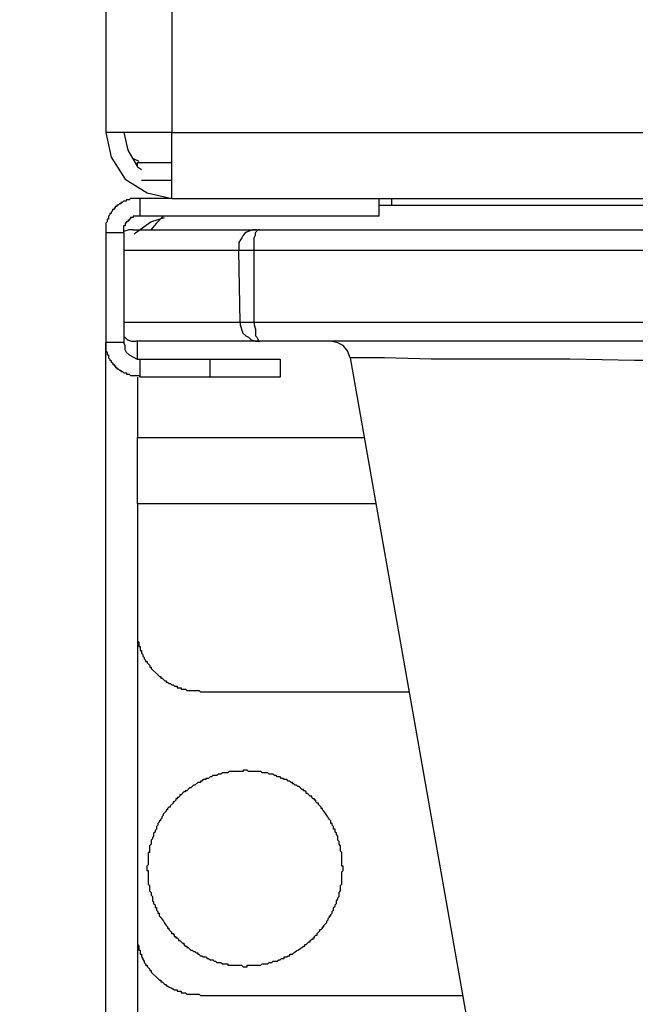
# Model space of a CAD drawing. Extents: x 0 to 4190, y 0 to 2777.
# Drawn here: x 756 to 787, y 1117 to 1166 of the extents above; entities that cross this region are included whole.
import ezdxf

# ---------------------------------------------------------------- set-up
doc = ezdxf.new("R2010")
doc.units = 0
doc.header["$LTSCALE"] = 0.1
doc.header["$PDMODE"] = 3
doc.layers.get('0').update_dxf_attribs({"linetype": 'CONTINUOUS'})
doc.layers.get('DEFPOINTS').update_dxf_attribs({"linetype": 'CONTINUOUS'})
doc.layers.add('SUNPOU', color=7, linetype='CONTINUOUS')
doc.styles.get("Standard").update_dxf_attribs({"font": 'ROMANS.shx', "bigfont": 'extfont2.shx'})
doc.dimstyles.get("Standard").update_dxf_attribs({"dimscale": 10, "dimtxt": 2, "dimasz": 3, "dimexe": 1, "dimexo": 1, "dimgap": 0.6, "dimtad": 3, "dimdec": 0, "dimzin": 0, "dimdsep": 46, "dimtxsty": 'Standard', "dimblk1": 'OPEN', "dimblk2": 'OPEN', "dimsah": 1, "dimcen": 1.5, "dimadec": 0, "dimazin": 0, "dimtfac": 1, "dimtdec": 0, "dimtmove": 0, "dimatfit": 0, "dimldrblk": 'OPEN', "dimfxl": 1, "dimtvp": 1, "dimtolj": 1, "dimtzin": 0, "dimarcsym": 0})

# ---------------------------------------------------------------- blocks, each defined once
blk = doc.blocks.new('_OPEN')
at = {"color": 0, "linetype": 'ByBlock'}
for p, q in [((-1, 0.1667), (0, 0)), ((0, 0), (-1, -0.1667)), ((0, 0), (-1, 0))]:
    blk.add_line(p, q, dxfattribs=at)
blk = doc.blocks.new('*D7')
at = {"layer": 'DEFPOINTS', "color": 0, "transparency": 16777216}
for p in [(646.657, 1310.148), (763.496, 1310.148), (763.496, 548.153)]:
    blk.add_point(p, dxfattribs=at)
at = {"layer": 'SUNPOU', "color": 0, "lineweight": -2, "transparency": 16777216}
for p, q in [((753.496, 1310.148), (636.657, 1310.148)), ((646.657, 578.153), (646.657, 1280.148)), ((753.496, 548.153), (636.657, 548.153))]:
    blk.add_line(p, q, dxfattribs=at)
at = {"layer": 'SUNPOU', "color": 0, "lineweight": -2, "transparency": 16777216, "xscale": 30, "yscale": 30, "zscale": 30}
for p, rotation in [((646.657, 1310.148), 90), ((646.657, 548.153), 270)]:
    blk.add_blockref('_OPEN', p, dxfattribs=dict(at, rotation=rotation))
at = {"layer": 'SUNPOU', "color": 0, "transparency": 16777216, "insert": (630.657, 932.016), "char_height": 20, "attachment_point": 5, "rotation": 90}
blk.add_mtext('\\A1;762', dxfattribs=at)

msp = doc.modelspace()

# ---------------------------------------------------------------- linework, layer by layer
at = {"color": 2}
for points in [[(760.064, 1298.578), (760.064, 1160.34)], [(763.371, 1296.514), (763.371, 1160.34)], [(763.366, 1160.34), (760.059, 1160.34)], [(760.064, 1160.34), (760.339, 1159.102), (761.026, 1158), (762.134, 1157.313), (763.371, 1157.033)], [(760.958, 1160.34), (761.161, 1159.445), (761.645, 1158.619), (761.853, 1158.483)], [(763.366, 1157.038), (763.366, 1160.345)], [(763.366, 1160.34), (1214.367, 1160.34)], [(763.371, 1158.827), (763.371, 1160.346)], [(761.431, 1159.035), (761.712, 1158.895)], [(761.645, 1158.686), (761.645, 1158.827), (763.366, 1158.827)], [(763.366, 1157.932), (761.847, 1157.932)], [(763.366, 1157.038), (763.366, 1157.932)], [(761.78, 1157.038), (761.296, 1157.038), (761.229, 1156.97), (761.088, 1156.97), (761.088, 1156.897), (760.953, 1156.897), (760.885, 1156.83), (760.818, 1156.83), (760.818, 1156.757), (760.745, 1156.757), (760.677, 1156.695), (760.61, 1156.695), (760.61, 1156.627), (760.537, 1156.627), (760.537, 1156.554), (760.475, 1156.554), (760.475, 1156.487), (760.402, 1156.487), (760.402, 1156.414), (760.334, 1156.351), (760.334, 1156.284), (760.261, 1156.284), (760.261, 1156.206), (760.194, 1156.143), (760.194, 1156.003), (760.126, 1156.003), (760.126, 1155.868), (760.059, 1155.795), (760.059, 1155.311)], [(763.366, 1157.038), (761.785, 1157.038)], [(773.761, 1156.143), (761.785, 1156.143), (761.785, 1157.038)], [(763.366, 1157.038), (1214.3, 1157.038)], [(763.366, 1157.038), (763.434, 1157.038)], [(773.761, 1156.143), (773.761, 1157.038)], [(774.38, 1157.038), (774.38, 1156.695)], [(773.756, 1156.694), (794.063, 1156.694)], [(761.78, 1156.143), (761.437, 1156.143), (761.437, 1156.076), (761.296, 1156.076), (761.296, 1156.003), (761.229, 1156.003), (761.229, 1155.935), (761.161, 1155.935), (761.161, 1155.868), (761.088, 1155.868), (761.088, 1155.8), (761.026, 1155.8), (761.026, 1155.66), (760.953, 1155.66), (760.953, 1155.311)], [(761.488, 1155.244), (761.556, 1155.312), (762.32, 1155.863), (763.007, 1156.071)], [(762.945, 1156.143), (762.601, 1155.8), (762.326, 1155.457)], [(760.064, 1155.317), (760.064, 1149.804)], [(760.958, 1155.317), (760.064, 1155.317)], [(761.426, 1155.457), (761.218, 1155.457), (761.015, 1155.39), (760.942, 1155.39)], [(760.958, 1155.317), (760.958, 1149.804)], [(761.426, 1155.457), (767.625, 1155.457)], [(767.765, 1155.457), (767.698, 1155.457), (767.557, 1155.317), (767.557, 1155.171), (767.49, 1155.047), (767.49, 1154.423)], [(767.625, 1155.457), (767.765, 1155.457)], [(767.765, 1155.457), (796.06, 1155.457)], [(766.73, 1154.422), (760.948, 1154.422)], [(767.49, 1154.423), (766.73, 1154.423)], [(766.803, 1150.839), (766.736, 1154.417)], [(795.03, 1154.423), (767.495, 1154.423)], [(767.495, 1150.839), (767.495, 1154.417)], [(760.953, 1150.839), (766.803, 1150.839)], [(766.803, 1150.839), (767.495, 1150.839)], [(766.803, 1150.839), (766.803, 1150.699), (766.938, 1150.288), (767.079, 1150.148), (767.214, 1150.085), (767.349, 1149.945), (767.557, 1149.877), (767.698, 1149.877)], [(767.495, 1150.839), (767.495, 1150.699), (767.562, 1150.491), (767.562, 1150.148), (767.63, 1150.085), (767.703, 1149.945), (767.703, 1149.877), (767.77, 1149.877)], [(767.495, 1150.839), (795.171, 1150.839)], [(760.948, 1150.086), (761.015, 1150.086), (761.15, 1149.945), (761.358, 1149.878), (761.566, 1149.878)], [(767.698, 1149.877), (761.572, 1149.877)], [(761.639, 1149.877), (761.639, 1148.982)], [(767.765, 1149.877), (767.698, 1149.877)], [(796.127, 1149.877), (767.76, 1149.877)], [(772.31, 1149.051), (772.17, 1149.394), (771.967, 1149.669), (771.691, 1149.805), (771.348, 1149.883)], [(760.953, 1149.81), (760.058, 1149.81)], [(760.064, 975.56), (760.064, 1149.81)], [(760.064, 1149.81), (760.064, 1149.399), (760.131, 1149.326), (760.131, 1149.196), (760.199, 1149.196), (760.199, 1149.056), (760.272, 1148.983), (760.272, 1148.915), (760.339, 1148.915), (760.339, 1148.847), (760.407, 1148.775), (760.407, 1148.707), (760.475, 1148.707), (760.475, 1148.64), (760.547, 1148.64), (760.547, 1148.572), (760.615, 1148.572), (760.615, 1148.504), (760.683, 1148.504), (760.75, 1148.437), (760.818, 1148.437), (760.818, 1148.364), (760.891, 1148.364), (760.958, 1148.296), (761.099, 1148.296), (761.099, 1148.229), (761.234, 1148.229), (761.302, 1148.156), (761.718, 1148.156), (761.785, 1148.088)], [(760.953, 1149.81), (761.02, 1149.67), (761.02, 1149.467), (761.088, 1149.326), (761.228, 1149.196), (761.639, 1148.983), (761.78, 1148.983)], [(765.295, 1148.088), (761.78, 1148.088), (761.78, 1148.983), (765.295, 1148.983)], [(765.295, 1148.088), (765.295, 1148.983)], [(765.295, 1148.983), (768.805, 1148.983), (768.805, 1148.088)], [(772.31, 1149.051), (779.123, 1110.428)], [(790.142, 1148.91), (786.564, 1148.91), (783.33, 1148.978), (776.377, 1148.978), (774.031, 1149.051), (772.315, 1149.051)], [(761.645, 1148.088), (761.645, 1145.062)], [(768.805, 1148.088), (765.295, 1148.088)], [(761.645, 1141.754), (761.645, 1145.062)], [(761.645, 1145.057), (773.007, 1145.057)], [(761.64, 1141.755), (773.616, 1141.755)], [(761.645, 1141.754), (761.645, 1135.493)], [(761.645, 1135.488), (761.645, 1134.869), (761.712, 1134.796), (761.712, 1134.594), (761.785, 1134.594), (761.785, 1134.386), (761.853, 1134.386), (761.853, 1134.245), (761.926, 1134.183), (761.926, 1134.11), (761.988, 1134.042), (761.988, 1133.97), (762.056, 1133.902), (762.056, 1133.834), (762.128, 1133.834), (762.128, 1133.767), (762.264, 1133.632), (762.264, 1133.559), (762.336, 1133.559), (762.336, 1133.491), (762.68, 1133.148), (762.747, 1133.08), (762.815, 1133.08), (762.815, 1133.008), (762.882, 1133.008), (763.023, 1132.872), (763.09, 1132.872), (763.09, 1132.8), (763.163, 1132.8), (763.231, 1132.732), (763.298, 1132.732), (763.366, 1132.664), (763.434, 1132.664), (763.501, 1132.597), (763.636, 1132.597), (763.636, 1132.524), (763.844, 1132.524), (763.844, 1132.456), (764.052, 1132.456), (764.125, 1132.389), (764.739, 1132.389), (764.812, 1132.321)], [(764.812, 1132.321), (775.275, 1132.321)], [(761.645, 1120.272), (761.645, 1019.07)], [(764.812, 1117.105), (777.963, 1117.105)]]:
    msp.add_lwpolyline(points, dxfattribs=at)
for points, knots in [([(767.625, 1155.457), (767.625, 1155.457), (767.417, 1155.457), (767.417, 1155.457), (766.865, 1155.291), (767.016, 1155.218), (766.73, 1154.828), (766.73, 1154.828), (766.73, 1154.423), (766.73, 1154.423)], [0, 0, 0, 0, 1, 1, 1, 2, 2, 2, 3, 3, 3, 3]), ([(761.645, 1135.488), (761.645, 1135.488), (761.645, 1119.653), (761.645, 1119.653), (761.645, 1119.653), (761.712, 1119.581), (761.712, 1119.581), (761.712, 1119.581), (761.712, 1119.378), (761.712, 1119.378), (761.712, 1119.378), (761.785, 1119.378), (761.785, 1119.378), (761.785, 1119.378), (761.785, 1119.17), (761.785, 1119.17), (761.785, 1119.17), (761.853, 1119.17), (761.853, 1119.17), (761.853, 1119.17), (761.853, 1119.035), (761.853, 1119.035), (761.853, 1119.035), (761.926, 1118.962), (761.926, 1118.962), (761.926, 1118.962), (761.926, 1118.899), (761.926, 1118.899), (761.926, 1118.899), (761.988, 1118.827), (761.988, 1118.827), (761.988, 1118.827), (761.988, 1118.759), (761.988, 1118.759), (761.988, 1118.759), (762.056, 1118.691), (762.056, 1118.691), (762.056, 1118.691), (762.056, 1118.619), (762.056, 1118.619), (762.056, 1118.619), (762.128, 1118.619), (762.128, 1118.619), (762.128, 1118.619), (762.128, 1118.551), (762.128, 1118.551), (762.128, 1118.551), (762.264, 1118.416), (762.264, 1118.416), (762.264, 1118.416), (762.264, 1118.348), (762.264, 1118.348), (762.264, 1118.348), (762.336, 1118.348), (762.336, 1118.348), (762.336, 1118.348), (762.336, 1118.275), (762.336, 1118.275), (762.336, 1118.275), (762.68, 1117.932), (762.68, 1117.932), (762.68, 1117.932), (762.747, 1117.865), (762.747, 1117.865), (762.747, 1117.865), (762.815, 1117.865), (762.815, 1117.865), (762.815, 1117.865), (762.815, 1117.792), (762.815, 1117.792), (762.815, 1117.792), (762.882, 1117.792), (762.882, 1117.792), (762.882, 1117.792), (763.023, 1117.656), (763.023, 1117.656), (763.023, 1117.656), (763.09, 1117.656), (763.09, 1117.656), (763.09, 1117.656), (763.09, 1117.584), (763.09, 1117.584), (763.09, 1117.584), (763.163, 1117.584), (763.163, 1117.584), (763.262, 1117.49), (763.408, 1117.48), (763.501, 1117.381), (763.501, 1117.381), (763.636, 1117.381), (763.636, 1117.381), (763.636, 1117.381), (763.636, 1117.313), (763.636, 1117.313), (763.636, 1117.313), (763.844, 1117.313), (763.844, 1117.313), (763.844, 1117.313), (763.844, 1117.241), (763.844, 1117.241), (763.844, 1117.241), (764.052, 1117.241), (764.052, 1117.241), (764.052, 1117.241), (764.125, 1117.173), (764.125, 1117.173), (764.125, 1117.173), (764.739, 1117.173), (764.739, 1117.173), (764.739, 1117.173), (764.812, 1117.11), (764.812, 1117.11)], [0, 0, 0, 0, 1, 1, 1, 2, 2, 2, 3, 3, 3, 4, 4, 4, 5, 5, 5, 6, 6, 6, 7, 7, 7, 8, 8, 8, 9, 9, 9, 10, 10, 10, 11, 11, 11, 12, 12, 12, 13, 13, 13, 14, 14, 14, 15, 15, 15, 16, 16, 16, 17, 17, 17, 18, 18, 18, 19, 19, 19, 20, 20, 20, 21, 21, 21, 22, 22, 22, 23, 23, 23, 24, 24, 24, 25, 25, 25, 26, 26, 26, 27, 27, 27, 28, 28, 28, 29, 29, 29, 30, 30, 30, 31, 31, 31, 32, 32, 32, 33, 33, 33, 34, 34, 34, 35, 35, 35, 36, 36, 36, 37, 37, 37, 37]), ([(767.906, 1128.255), (767.906, 1128.255), (768.181, 1128.255), (768.181, 1128.255), (768.181, 1128.255), (768.249, 1128.192), (768.249, 1128.192), (768.249, 1128.192), (768.452, 1128.192), (768.452, 1128.192), (768.452, 1128.192), (768.525, 1128.12), (768.525, 1128.12), (768.525, 1128.12), (768.597, 1128.12), (768.597, 1128.12), (768.597, 1128.12), (768.66, 1128.052), (768.66, 1128.052), (768.66, 1128.052), (768.8, 1128.052), (768.8, 1128.052), (768.8, 1128.052), (768.868, 1127.979), (768.868, 1127.979), (768.868, 1127.979), (768.941, 1127.979), (768.941, 1127.979), (768.941, 1127.979), (769.008, 1127.917), (769.008, 1127.917), (769.008, 1127.917), (769.143, 1127.917), (769.143, 1127.917), (769.143, 1127.917), (769.211, 1127.844), (769.211, 1127.844), (769.211, 1127.844), (769.284, 1127.844), (769.284, 1127.844), (769.284, 1127.844), (769.351, 1127.776), (769.351, 1127.776), (769.351, 1127.776), (769.424, 1127.776), (769.424, 1127.776), (769.424, 1127.776), (769.424, 1127.709), (769.424, 1127.709), (769.424, 1127.709), (769.487, 1127.709), (769.487, 1127.709), (769.487, 1127.709), (769.554, 1127.636), (769.554, 1127.636), (769.554, 1127.636), (769.627, 1127.636), (769.627, 1127.636), (769.627, 1127.636), (769.695, 1127.568), (769.695, 1127.568), (769.695, 1127.568), (769.762, 1127.568), (769.762, 1127.568), (769.762, 1127.568), (769.897, 1127.428), (769.897, 1127.428), (769.897, 1127.428), (769.975, 1127.428), (769.975, 1127.428), (769.975, 1127.428), (769.975, 1127.36), (769.975, 1127.36), (769.975, 1127.36), (770.038, 1127.36), (770.038, 1127.36), (770.038, 1127.36), (770.105, 1127.298), (770.105, 1127.298), (770.105, 1127.298), (770.105, 1127.22), (770.105, 1127.22), (770.105, 1127.22), (770.178, 1127.22), (770.178, 1127.22), (770.178, 1127.22), (770.314, 1127.09), (770.314, 1127.09), (770.314, 1127.09), (770.386, 1127.09), (770.386, 1127.09), (770.386, 1127.09), (770.386, 1127.017), (770.386, 1127.017), (770.386, 1127.017), (770.449, 1126.949), (770.449, 1126.949), (770.449, 1126.949), (770.522, 1126.949), (770.522, 1126.949), (770.522, 1126.949), (770.522, 1126.882), (770.522, 1126.882), (770.522, 1126.882), (770.589, 1126.882), (770.589, 1126.882), (770.589, 1126.882), (770.589, 1126.809), (770.589, 1126.809), (770.589, 1126.809), (770.657, 1126.741), (770.657, 1126.741), (770.657, 1126.741), (770.73, 1126.741), (770.73, 1126.741), (770.73, 1126.741), (770.73, 1126.674), (770.73, 1126.674), (770.73, 1126.674), (770.865, 1126.533), (770.865, 1126.533), (770.865, 1126.533), (770.865, 1126.471), (770.865, 1126.471), (770.865, 1126.471), (770.932, 1126.471), (770.932, 1126.471), (770.932, 1126.471), (770.932, 1126.398), (770.932, 1126.398), (771.109, 1126.232), (771.172, 1126.018), (771.343, 1125.847), (771.343, 1125.847), (771.343, 1125.712), (771.343, 1125.712), (771.343, 1125.712), (771.416, 1125.712), (771.416, 1125.712), (771.416, 1125.712), (771.416, 1125.639), (771.416, 1125.639), (771.416, 1125.639), (771.484, 1125.571), (771.484, 1125.571), (771.484, 1125.571), (771.484, 1125.436), (771.484, 1125.436), (771.484, 1125.436), (771.556, 1125.436), (771.556, 1125.436), (771.556, 1125.436), (771.556, 1125.291), (771.556, 1125.291), (771.556, 1125.291), (771.624, 1125.228), (771.624, 1125.228), (771.624, 1125.228), (771.624, 1125.161), (771.624, 1125.161), (771.624, 1125.161), (771.692, 1125.088), (771.692, 1125.088), (771.692, 1125.088), (771.692, 1124.885), (771.692, 1124.885), (771.692, 1124.885), (771.759, 1124.817), (771.759, 1124.817), (771.759, 1124.817), (771.759, 1124.677), (771.759, 1124.677), (771.759, 1124.677), (771.827, 1124.604), (771.827, 1124.604), (771.827, 1124.604), (771.827, 1124.334), (771.827, 1124.334), (771.827, 1124.334), (771.894, 1124.266), (771.894, 1124.266), (771.894, 1124.266), (771.894, 1123.58), (771.894, 1123.58), (771.894, 1123.58), (771.967, 1123.58), (771.967, 1123.58), (771.967, 1123.58), (771.967, 1123.372), (771.967, 1123.372), (771.967, 1123.372), (771.894, 1123.299), (771.894, 1123.299), (771.894, 1123.299), (771.894, 1122.685), (771.894, 1122.685), (771.894, 1122.685), (771.827, 1122.612), (771.827, 1122.612), (771.827, 1122.612), (771.827, 1122.342), (771.827, 1122.342), (771.827, 1122.342), (771.759, 1122.264), (771.759, 1122.264), (771.759, 1122.264), (771.759, 1122.061), (771.759, 1122.061), (771.759, 1122.061), (771.692, 1121.994), (771.692, 1121.994), (771.692, 1121.994), (771.692, 1121.926), (771.692, 1121.926), (771.692, 1121.926), (771.624, 1121.853), (771.624, 1121.853), (771.624, 1121.853), (771.624, 1121.718), (771.624, 1121.718), (771.624, 1121.718), (771.556, 1121.65), (771.556, 1121.65), (771.556, 1121.65), (771.556, 1121.577), (771.556, 1121.577), (771.556, 1121.577), (771.484, 1121.515), (771.484, 1121.515), (771.484, 1121.515), (771.484, 1121.37), (771.484, 1121.37), (771.484, 1121.37), (771.416, 1121.307), (771.416, 1121.307), (771.416, 1121.307), (771.416, 1121.229), (771.416, 1121.229), (771.416, 1121.229), (771.343, 1121.167), (771.343, 1121.167), (771.343, 1121.167), (771.343, 1121.099), (771.343, 1121.099), (771.343, 1121.099), (771.281, 1121.099), (771.281, 1121.099), (771.281, 1121.099), (771.281, 1121.026), (771.281, 1121.026), (771.281, 1121.026), (771.213, 1120.959), (771.213, 1120.959), (771.213, 1120.959), (771.213, 1120.896), (771.213, 1120.896), (771.213, 1120.896), (771.14, 1120.823), (771.14, 1120.823), (771.14, 1120.823), (771.14, 1120.756), (771.14, 1120.756), (771.14, 1120.756), (771, 1120.615), (771, 1120.615), (771, 1120.615), (771, 1120.548), (771, 1120.548), (771, 1120.548), (770.932, 1120.548), (770.932, 1120.548), (770.932, 1120.548), (770.932, 1120.48), (770.932, 1120.48), (770.932, 1120.48), (770.865, 1120.408), (770.865, 1120.408), (770.865, 1120.408), (770.797, 1120.408), (770.797, 1120.408), (770.797, 1120.408), (770.797, 1120.335), (770.797, 1120.335), (770.797, 1120.335), (770.657, 1120.205), (770.657, 1120.205), (770.657, 1120.205), (770.657, 1120.132), (770.657, 1120.132), (770.657, 1120.132), (770.589, 1120.132), (770.589, 1120.132), (770.589, 1120.132), (770.522, 1120.064), (770.522, 1120.064), (770.522, 1120.064), (770.522, 1119.991), (770.522, 1119.991), (770.522, 1119.991), (770.449, 1119.991), (770.449, 1119.991), (770.449, 1119.991), (770.449, 1119.924), (770.449, 1119.924), (770.449, 1119.924), (770.386, 1119.924), (770.386, 1119.924), (770.386, 1119.924), (770.314, 1119.861), (770.314, 1119.861), (770.314, 1119.861), (770.314, 1119.789), (770.314, 1119.789), (770.314, 1119.789), (770.246, 1119.789), (770.246, 1119.789), (770.246, 1119.789), (770.105, 1119.653), (770.105, 1119.653), (770.105, 1119.653), (770.038, 1119.653), (770.038, 1119.653), (770.038, 1119.653), (770.038, 1119.581), (770.038, 1119.581), (770.038, 1119.581), (769.975, 1119.581), (769.975, 1119.581), (769.809, 1119.404), (769.575, 1119.357), (769.424, 1119.17), (769.424, 1119.17), (769.284, 1119.17), (769.284, 1119.17), (769.284, 1119.17), (769.284, 1119.097), (769.284, 1119.097), (769.284, 1119.097), (769.211, 1119.097), (769.211, 1119.097), (769.211, 1119.097), (769.143, 1119.035), (769.143, 1119.035), (769.143, 1119.035), (769.008, 1119.035), (769.008, 1119.035), (769.008, 1119.035), (769.008, 1118.962), (769.008, 1118.962), (769.008, 1118.962), (768.868, 1118.962), (768.868, 1118.962), (768.868, 1118.962), (768.8, 1118.894), (768.8, 1118.894), (768.8, 1118.894), (768.733, 1118.894), (768.733, 1118.894), (768.733, 1118.894), (768.66, 1118.827), (768.66, 1118.827), (768.66, 1118.827), (768.452, 1118.827), (768.452, 1118.827), (768.452, 1118.827), (768.389, 1118.759), (768.389, 1118.759), (768.389, 1118.759), (768.249, 1118.759), (768.249, 1118.759), (768.249, 1118.759), (768.181, 1118.686), (768.181, 1118.686), (768.181, 1118.686), (767.906, 1118.686), (767.906, 1118.686), (767.906, 1118.686), (767.838, 1118.619), (767.838, 1118.619), (767.838, 1118.619), (767.147, 1118.619), (767.147, 1118.619), (767.147, 1118.619), (767.147, 1118.546), (767.147, 1118.546), (767.147, 1118.546), (766.944, 1118.546), (766.944, 1118.546), (766.944, 1118.546), (766.871, 1118.619), (766.871, 1118.619), (766.871, 1118.619), (766.179, 1118.619), (766.179, 1118.619), (766.179, 1118.619), (766.179, 1118.686), (766.179, 1118.686), (766.179, 1118.686), (765.909, 1118.686), (765.909, 1118.686), (765.909, 1118.686), (765.836, 1118.759), (765.836, 1118.759), (765.836, 1118.759), (765.628, 1118.759), (765.628, 1118.759), (765.628, 1118.759), (765.566, 1118.827), (765.566, 1118.827), (765.566, 1118.827), (765.493, 1118.827), (765.493, 1118.827), (765.493, 1118.827), (765.425, 1118.894), (765.425, 1118.894), (765.425, 1118.894), (765.29, 1118.894), (765.29, 1118.894), (765.29, 1118.894), (765.217, 1118.962), (765.217, 1118.962), (765.217, 1118.962), (765.15, 1118.962), (765.15, 1118.962), (765.15, 1118.962), (765.082, 1119.035), (765.082, 1119.035), (765.082, 1119.035), (764.942, 1119.035), (764.942, 1119.035), (764.942, 1119.035), (764.874, 1119.097), (764.874, 1119.097), (764.874, 1119.097), (764.806, 1119.097), (764.806, 1119.097), (764.806, 1119.097), (764.734, 1119.17), (764.734, 1119.17), (764.734, 1119.17), (764.671, 1119.17), (764.671, 1119.17), (764.671, 1119.17), (764.671, 1119.237), (764.671, 1119.237), (764.671, 1119.237), (764.598, 1119.237), (764.598, 1119.237), (764.598, 1119.237), (764.531, 1119.31), (764.531, 1119.31), (764.531, 1119.31), (764.463, 1119.31), (764.463, 1119.31), (764.463, 1119.31), (764.39, 1119.378), (764.39, 1119.378), (764.39, 1119.378), (764.328, 1119.378), (764.328, 1119.378), (764.328, 1119.378), (764.188, 1119.513), (764.188, 1119.513), (764.188, 1119.513), (764.12, 1119.513), (764.12, 1119.513), (764.12, 1119.513), (764.12, 1119.581), (764.12, 1119.581), (764.12, 1119.581), (764.047, 1119.581), (764.047, 1119.581), (764.047, 1119.581), (763.98, 1119.653), (763.98, 1119.653), (763.98, 1119.653), (763.98, 1119.721), (763.98, 1119.721), (763.98, 1119.721), (763.912, 1119.721), (763.912, 1119.721), (763.912, 1119.721), (763.772, 1119.861), (763.772, 1119.861), (763.772, 1119.861), (763.704, 1119.861), (763.704, 1119.861), (763.704, 1119.861), (763.704, 1119.924), (763.704, 1119.924), (763.704, 1119.924), (763.636, 1119.991), (763.636, 1119.991), (763.636, 1119.991), (763.569, 1119.991), (763.569, 1119.991), (763.569, 1119.991), (763.569, 1120.064), (763.569, 1120.064), (763.569, 1120.064), (763.496, 1120.064), (763.496, 1120.064), (763.496, 1120.064), (763.496, 1120.132), (763.496, 1120.132), (763.496, 1120.132), (763.434, 1120.205), (763.434, 1120.205), (763.434, 1120.205), (763.356, 1120.205), (763.356, 1120.205), (763.356, 1120.205), (763.356, 1120.272), (763.356, 1120.272), (763.356, 1120.272), (763.226, 1120.408), (763.226, 1120.408), (763.226, 1120.408), (763.226, 1120.48), (763.226, 1120.48), (763.226, 1120.48), (763.153, 1120.48), (763.153, 1120.48), (763.153, 1120.48), (763.153, 1120.548), (763.153, 1120.548), (762.981, 1120.714), (762.914, 1120.933), (762.742, 1121.099), (762.742, 1121.099), (762.742, 1121.229), (762.742, 1121.229), (762.742, 1121.229), (762.674, 1121.229), (762.674, 1121.229), (762.674, 1121.229), (762.674, 1121.307), (762.674, 1121.307), (762.674, 1121.307), (762.602, 1121.37), (762.602, 1121.37), (762.602, 1121.37), (762.602, 1121.515), (762.602, 1121.515), (762.602, 1121.515), (762.534, 1121.515), (762.534, 1121.515), (762.534, 1121.515), (762.534, 1121.65), (762.534, 1121.65), (762.534, 1121.65), (762.461, 1121.718), (762.461, 1121.718), (762.461, 1121.718), (762.461, 1121.791), (762.461, 1121.791), (762.461, 1121.791), (762.399, 1121.853), (762.399, 1121.853), (762.399, 1121.853), (762.399, 1122.061), (762.399, 1122.061), (762.399, 1122.061), (762.331, 1122.129), (762.331, 1122.129), (762.331, 1122.129), (762.331, 1122.264), (762.331, 1122.264), (762.331, 1122.264), (762.258, 1122.342), (762.258, 1122.342), (762.258, 1122.342), (762.258, 1122.612), (762.258, 1122.612), (762.258, 1122.612), (762.191, 1122.685), (762.191, 1122.685), (762.191, 1122.685), (762.191, 1123.372), (762.191, 1123.372), (762.191, 1123.372), (762.118, 1123.372), (762.118, 1123.372), (762.118, 1123.372), (762.118, 1123.58), (762.118, 1123.58), (762.118, 1123.58), (762.191, 1123.642), (762.191, 1123.642), (762.191, 1123.642), (762.191, 1124.266), (762.191, 1124.266), (762.191, 1124.266), (762.258, 1124.266), (762.258, 1124.266), (762.258, 1124.266), (762.258, 1124.604), (762.258, 1124.604), (762.258, 1124.604), (762.331, 1124.677), (762.331, 1124.677), (762.331, 1124.677), (762.331, 1124.885), (762.331, 1124.885), (762.331, 1124.885), (762.399, 1124.947), (762.399, 1124.947), (762.399, 1124.947), (762.399, 1125.02), (762.399, 1125.02), (762.399, 1125.02), (762.461, 1125.088), (762.461, 1125.088), (762.461, 1125.088), (762.461, 1125.228), (762.461, 1125.228), (762.461, 1125.228), (762.534, 1125.291), (762.534, 1125.291), (762.534, 1125.291), (762.534, 1125.363), (762.534, 1125.363), (762.534, 1125.363), (762.602, 1125.436), (762.602, 1125.436), (762.602, 1125.436), (762.602, 1125.571), (762.602, 1125.571), (762.602, 1125.571), (762.674, 1125.639), (762.674, 1125.639), (762.674, 1125.639), (762.674, 1125.712), (762.674, 1125.712), (762.674, 1125.712), (762.742, 1125.779), (762.742, 1125.779), (762.742, 1125.779), (762.742, 1125.847), (762.742, 1125.847), (762.742, 1125.847), (762.81, 1125.847), (762.81, 1125.847), (762.81, 1125.847), (762.81, 1125.915), (762.81, 1125.915), (762.81, 1125.915), (762.877, 1125.982), (762.877, 1125.982), (762.877, 1125.982), (762.877, 1126.055), (762.877, 1126.055), (762.877, 1126.055), (762.945, 1126.123), (762.945, 1126.123), (762.945, 1126.123), (762.945, 1126.185), (762.945, 1126.185), (762.945, 1126.185), (763.085, 1126.33), (763.085, 1126.33), (763.085, 1126.33), (763.085, 1126.398), (763.085, 1126.398), (763.085, 1126.398), (763.153, 1126.398), (763.153, 1126.398), (763.153, 1126.398), (763.153, 1126.471), (763.153, 1126.471), (763.153, 1126.471), (763.226, 1126.533), (763.226, 1126.533), (763.226, 1126.533), (763.293, 1126.533), (763.293, 1126.533), (763.293, 1126.533), (763.293, 1126.606), (763.293, 1126.606), (763.293, 1126.606), (763.434, 1126.741), (763.434, 1126.741), (763.434, 1126.741), (763.434, 1126.809), (763.434, 1126.809), (763.434, 1126.809), (763.496, 1126.809), (763.496, 1126.809), (763.496, 1126.809), (763.569, 1126.882), (763.569, 1126.882), (763.569, 1126.882), (763.569, 1126.949), (763.569, 1126.949), (763.569, 1126.949), (763.636, 1126.949), (763.636, 1126.949), (763.636, 1126.949), (763.636, 1127.017), (763.636, 1127.017), (763.636, 1127.017), (763.704, 1127.017), (763.704, 1127.017), (763.704, 1127.017), (763.772, 1127.09), (763.772, 1127.09), (763.772, 1127.09), (763.772, 1127.157), (763.772, 1127.157), (763.772, 1127.157), (763.844, 1127.157), (763.844, 1127.157), (763.844, 1127.157), (763.98, 1127.298), (763.98, 1127.298), (763.98, 1127.298), (764.047, 1127.298), (764.047, 1127.298), (764.047, 1127.298), (764.047, 1127.36), (764.047, 1127.36), (764.047, 1127.36), (764.12, 1127.36), (764.12, 1127.36), (764.12, 1127.36), (764.255, 1127.501), (764.255, 1127.501), (764.255, 1127.501), (764.328, 1127.501), (764.328, 1127.501), (764.328, 1127.501), (764.39, 1127.568), (764.39, 1127.568), (764.39, 1127.568), (764.463, 1127.636), (764.463, 1127.636), (764.463, 1127.636), (764.531, 1127.636), (764.531, 1127.636), (764.531, 1127.636), (764.671, 1127.776), (764.671, 1127.776), (764.671, 1127.776), (764.806, 1127.776), (764.806, 1127.776), (764.806, 1127.776), (764.806, 1127.844), (764.806, 1127.844), (764.806, 1127.844), (764.874, 1127.844), (764.874, 1127.844), (764.874, 1127.844), (764.942, 1127.917), (764.942, 1127.917), (764.942, 1127.917), (765.082, 1127.917), (765.082, 1127.917), (765.082, 1127.917), (765.082, 1127.979), (765.082, 1127.979), (765.082, 1127.979), (765.217, 1127.979), (765.217, 1127.979), (765.217, 1127.979), (765.29, 1128.052), (765.29, 1128.052), (765.29, 1128.052), (765.358, 1128.052), (765.358, 1128.052), (765.358, 1128.052), (765.425, 1128.12), (765.425, 1128.12), (765.425, 1128.12), (765.628, 1128.12), (765.628, 1128.12), (765.628, 1128.12), (765.706, 1128.192), (765.706, 1128.192), (765.706, 1128.192), (765.836, 1128.192), (765.836, 1128.192), (765.836, 1128.192), (765.909, 1128.255), (765.909, 1128.255), (765.909, 1128.255), (766.179, 1128.255), (766.179, 1128.255), (766.179, 1128.255), (766.252, 1128.327), (766.252, 1128.327), (766.252, 1128.327), (766.944, 1128.327), (766.944, 1128.327), (766.944, 1128.327), (766.944, 1128.395), (766.944, 1128.395), (766.944, 1128.395), (767.147, 1128.395), (767.147, 1128.395), (767.147, 1128.395), (767.214, 1128.327), (767.214, 1128.327), (767.214, 1128.327), (767.838, 1128.327), (767.838, 1128.327), (767.838, 1128.327), (767.906, 1128.255), (767.906, 1128.255)], [0, 0, 0, 0, 1, 1, 1, 2, 2, 2, 3, 3, 3, 4, 4, 4, 5, 5, 5, 6, 6, 6, 7, 7, 7, 8, 8, 8, 9, 9, 9, 10, 10, 10, 11, 11, 11, 12, 12, 12, 13, 13, 13, 14, 14, 14, 15, 15, 15, 16, 16, 16, 17, 17, 17, 18, 18, 18, 19, 19, 19, 20, 20, 20, 21, 21, 21, 22, 22, 22, 23, 23, 23, 24, 24, 24, 25, 25, 25, 26, 26, 26, 27, 27, 27, 28, 28, 28, 29, 29, 29, 30, 30, 30, 31, 31, 31, 32, 32, 32, 33, 33, 33, 34, 34, 34, 35, 35, 35, 36, 36, 36, 37, 37, 37, 38, 38, 38, 39, 39, 39, 40, 40, 40, 41, 41, 41, 42, 42, 42, 43, 43, 43, 44, 44, 44, 45, 45, 45, 46, 46, 46, 47, 47, 47, 48, 48, 48, 49, 49, 49, 50, 50, 50, 51, 51, 51, 52, 52, 52, 53, 53, 53, 54, 54, 54, 55, 55, 55, 56, 56, 56, 57, 57, 57, 58, 58, 58, 59, 59, 59, 60, 60, 60, 61, 61, 61, 62, 62, 62, 63, 63, 63, 64, 64, 64, 65, 65, 65, 66, 66, 66, 67, 67, 67, 68, 68, 68, 69, 69, 69, 70, 70, 70, 71, 71, 71, 72, 72, 72, 73, 73, 73, 74, 74, 74, 75, 75, 75, 76, 76, 76, 77, 77, 77, 78, 78, 78, 79, 79, 79, 80, 80, 80, 81, 81, 81, 82, 82, 82, 83, 83, 83, 84, 84, 84, 85, 85, 85, 86, 86, 86, 87, 87, 87, 88, 88, 88, 89, 89, 89, 90, 90, 90, 91, 91, 91, 92, 92, 92, 93, 93, 93, 94, 94, 94, 95, 95, 95, 96, 96, 96, 97, 97, 97, 98, 98, 98, 99, 99, 99, 100, 100, 100, 101, 101, 101, 102, 102, 102, 103, 103, 103, 104, 104, 104, 105, 105, 105, 106, 106, 106, 107, 107, 107, 108, 108, 108, 109, 109, 109, 110, 110, 110, 111, 111, 111, 112, 112, 112, 113, 113, 113, 114, 114, 114, 115, 115, 115, 116, 116, 116, 117, 117, 117, 118, 118, 118, 119, 119, 119, 120, 120, 120, 121, 121, 121, 122, 122, 122, 123, 123, 123, 124, 124, 124, 125, 125, 125, 126, 126, 126, 127, 127, 127, 128, 128, 128, 129, 129, 129, 130, 130, 130, 131, 131, 131, 132, 132, 132, 133, 133, 133, 134, 134, 134, 135, 135, 135, 136, 136, 136, 137, 137, 137, 138, 138, 138, 139, 139, 139, 140, 140, 140, 141, 141, 141, 142, 142, 142, 143, 143, 143, 144, 144, 144, 145, 145, 145, 146, 146, 146, 147, 147, 147, 148, 148, 148, 149, 149, 149, 150, 150, 150, 151, 151, 151, 152, 152, 152, 153, 153, 153, 154, 154, 154, 155, 155, 155, 156, 156, 156, 157, 157, 157, 158, 158, 158, 159, 159, 159, 160, 160, 160, 161, 161, 161, 162, 162, 162, 163, 163, 163, 164, 164, 164, 165, 165, 165, 166, 166, 166, 167, 167, 167, 168, 168, 168, 169, 169, 169, 170, 170, 170, 171, 171, 171, 172, 172, 172, 173, 173, 173, 174, 174, 174, 175, 175, 175, 176, 176, 176, 177, 177, 177, 178, 178, 178, 179, 179, 179, 180, 180, 180, 181, 181, 181, 182, 182, 182, 183, 183, 183, 184, 184, 184, 185, 185, 185, 186, 186, 186, 187, 187, 187, 188, 188, 188, 189, 189, 189, 190, 190, 190, 191, 191, 191, 192, 192, 192, 193, 193, 193, 194, 194, 194, 195, 195, 195, 196, 196, 196, 197, 197, 197, 198, 198, 198, 199, 199, 199, 200, 200, 200, 201, 201, 201, 202, 202, 202, 203, 203, 203, 204, 204, 204, 205, 205, 205, 206, 206, 206, 207, 207, 207, 208, 208, 208, 209, 209, 209, 210, 210, 210, 211, 211, 211, 212, 212, 212, 213, 213, 213, 214, 214, 214, 215, 215, 215, 216, 216, 216, 217, 217, 217, 218, 218, 218, 219, 219, 219, 220, 220, 220, 221, 221, 221, 222, 222, 222, 223, 223, 223, 224, 224, 224, 225, 225, 225, 226, 226, 226, 227, 227, 227, 228, 228, 228, 229, 229, 229, 230, 230, 230, 231, 231, 231, 232, 232, 232, 233, 233, 233, 234, 234, 234, 235, 235, 235, 236, 236, 236, 237, 237, 237, 238, 238, 238, 239, 239, 239, 240, 240, 240, 241, 241, 241, 242, 242, 242, 243, 243, 243, 244, 244, 244, 245, 245, 245, 246, 246, 246, 247, 247, 247, 248, 248, 248, 249, 249, 249, 250, 250, 250, 251, 251, 251, 252, 252, 252, 253, 253, 253, 254, 254, 254, 255, 255, 255, 256, 256, 256, 257, 257, 257, 258, 258, 258, 259, 259, 259, 260, 260, 260, 261, 261, 261, 262, 262, 262, 263, 263, 263, 264, 264, 264, 265, 265, 265, 266, 266, 266, 267, 267, 267, 268, 268, 268, 269, 269, 269, 269])]:
    msp.add_open_spline(points, degree=3, knots=knots, dxfattribs=at)

# ---------------------------------------------------------------- dimensions: what is measured, and where the dimension line sits
at = {"layer": 'SUNPOU'}
dim = msp.add_linear_dim(base=(646.657, 1310.148), p1=(763.496, 548.153), p2=(763.496, 1310.148), angle=90, dimstyle='Standard', dxfattribs=at)
dim.commit()
dim.dimension.update_dxf_attribs({"geometry": '*D7', "text_midpoint": (646.657, 932.016), "dimtype": 160})

doc.saveas('drawing.dxf')
